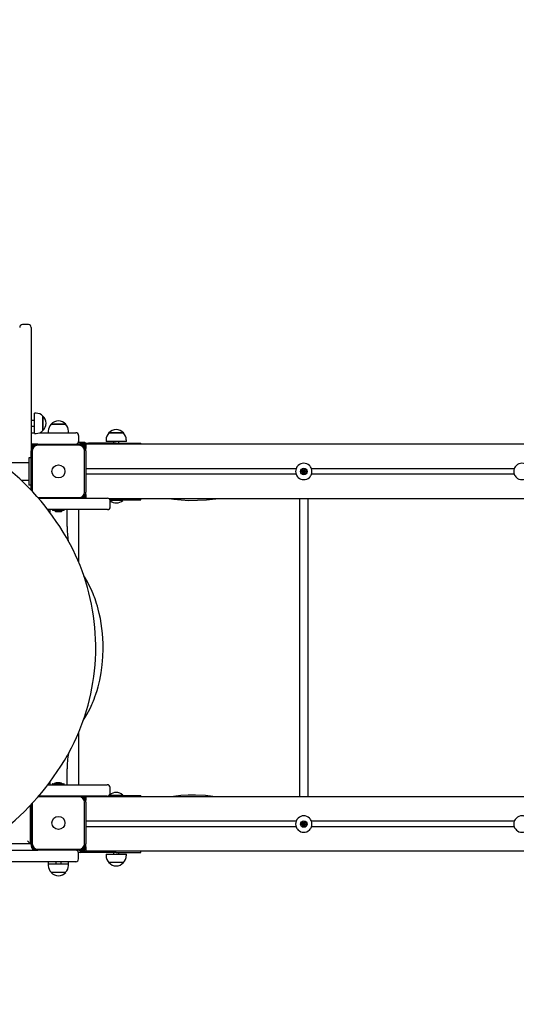
# Model space of a CAD drawing. Units: millimetres. Extents: x 5438 to 17278, y 4634 to 14819.
# Drawn here: x 7829 to 8740, y 10845 to 12649 of the extents above; entities that cross this region are included whole.
import ezdxf

# ---------------------------------------------------------------- set-up
doc = ezdxf.new("R2010")
doc.units = ezdxf.units.MM
doc.header["$LTSCALE"] = 100
doc.header["$PDSIZE"] = -1
doc.linetypes.add('SLD-Сплошная', pattern=[0])
doc.layers.add('ПРИМЕЧАНИЯ', color=7, linetype='SLD-Сплошная')
doc.styles.add('SLDTEXTSTYLE3', font='isocpeui_0.ttf')
doc.dimstyles.new('SLDDIMSTYLE3', dxfattribs={"dimtxt": 300, "dimasz": 300, "dimexe": 0, "dimexo": 0.0625, "dimgap": 75, "dimtad": 2, "dimdec": 0, "dimrnd": 1e-09, "dimzin": 12, "dimdsep": 46, "dimtxsty": 'SLDTEXTSTYLE3', "dimsah": 1, "dimcen": 0.09, "dimadec": 0, "dimazin": 3, "dimtfac": 1, "dimtdec": 3, "dimtofl": 0, "dimtmove": 0, "dimatfit": 3, "dimfxl": 1, "dimfrac": 2, "dimtolj": 1, "dimtzin": 12, "dimarcsym": 0})

# ---------------------------------------------------------------- blocks, each defined once
blk = doc.blocks.new('_D_10')
at = {"layer": 'Defpoints', "color": 0, "transparency": 16777216}
for p in [(5438.5, 11498.6), (15681.4, 8029.1), (15681.4, 5102.5)]:
    blk.add_point(p, dxfattribs=at)
at = {"layer": 'ПРИМЕЧАНИЯ', "color": 0, "lineweight": -2, "transparency": 16777216}
for p, q in [((5438.5, 11498.6), (5438.5, 5102.5)), ((15681.4, 8029), (15681.4, 5102.5)), ((5738.5, 5102.5), (15381.4, 5102.5))]:
    blk.add_line(p, q, dxfattribs=at)
at = {"layer": 'ПРИМЕЧАНИЯ', "color": 0, "transparency": 16777216}
for points in [[(5738.5, 5152.5), (5738.5, 5052.5), (5438.5, 5102.5)], [(15381.4, 5152.5), (15381.4, 5052.5), (15681.4, 5102.5)]]:
    blk.add_solid(points, dxfattribs=at)
at = {"layer": 'ПРИМЕЧАНИЯ', "color": 0, "transparency": 16777216, "insert": (10559.9, 5027.5), "char_height": 300, "attachment_point": 2, "style": 'SLDTEXTSTYLE3'}
blk.add_mtext('\\A1;10243', dxfattribs=at)
blk = doc.blocks.new('_D_11')
at = {"layer": 'Defpoints', "color": 0, "transparency": 16777216}
for p in [(7829.5, 14819.3), (11167.5, 6318), (16808.8, 6318)]:
    blk.add_point(p, dxfattribs=at)
at = {"layer": 'ПРИМЕЧАНИЯ', "color": 0, "lineweight": -2, "transparency": 16777216}
for p, q in [((7829.5, 14819.3), (16808.8, 14819.3)), ((16808.8, 14519.3), (16808.8, 6618)), ((11167.5, 6318), (16808.8, 6318))]:
    blk.add_line(p, q, dxfattribs=at)
at = {"layer": 'ПРИМЕЧАНИЯ', "color": 0, "transparency": 16777216}
for points in [[(16758.8, 14519.3), (16858.8, 14519.3), (16808.8, 14819.3)], [(16758.8, 6618), (16858.8, 6618), (16808.8, 6318)]]:
    blk.add_solid(points, dxfattribs=at)
at = {"layer": 'ПРИМЕЧАНИЯ', "color": 0, "transparency": 16777216, "insert": (16883.8, 10568.7), "char_height": 300, "attachment_point": 2, "rotation": 90, "style": 'SLDTEXTSTYLE3'}
blk.add_mtext('\\A1;8501', dxfattribs=at)
blk = doc.blocks.new('_D_12')
at = {"layer": 'Defpoints', "color": 0, "transparency": 16777216}
for p in [(6642.7, 13319.3), (7327.9, 13319.3), (11020, 7818)]:
    blk.add_point(p, dxfattribs=at)
at = {"layer": 'ПРИМЕЧАНИЯ', "color": 0, "lineweight": -2, "transparency": 16777216}
for p, q in [((7327.9, 13319.3), (6642.7, 13319.3)), ((6642.7, 8118), (6642.7, 13019.3)), ((11020, 7818), (6642.7, 7818))]:
    blk.add_line(p, q, dxfattribs=at)
at = {"layer": 'ПРИМЕЧАНИЯ', "color": 0, "transparency": 16777216}
for points in [[(6592.7, 13019.3), (6692.7, 13019.3), (6642.7, 13319.3)], [(6592.7, 8118), (6692.7, 8118), (6642.7, 7818)]]:
    blk.add_solid(points, dxfattribs=at)
at = {"layer": 'ПРИМЕЧАНИЯ', "color": 0, "transparency": 16777216, "insert": (6267.7, 10568.7), "char_height": 300, "attachment_point": 2, "rotation": 90, "style": 'SLDTEXTSTYLE3'}
blk.add_mtext('\\A1;5501', dxfattribs=at)
blk = doc.blocks.new('_D_13')
at = {"layer": 'Defpoints', "color": 0, "transparency": 16777216}
for p in [(6942.8, 11498.9), (13704.1, 11498.3), (13703.7, 7214.7)]:
    blk.add_point(p, dxfattribs=at)
at = {"layer": 'ПРИМЕЧАНИЯ', "color": 0, "lineweight": -2, "transparency": 16777216}
for p, q in [((6942.8, 11498.9), (6942.4, 7215.3)), ((13704.1, 11498.2), (13703.7, 7214.7)), ((7242.4, 7215.3), (13403.7, 7214.7))]:
    blk.add_line(p, q, dxfattribs=at)
at = {"layer": 'ПРИМЕЧАНИЯ', "color": 0, "transparency": 16777216}
for points in [[(7242.4, 7265.3), (7242.4, 7165.3), (6942.4, 7215.3)], [(13403.7, 7264.7), (13403.7, 7164.7), (13703.7, 7214.7)]]:
    blk.add_solid(points, dxfattribs=at)
at = {"layer": 'ПРИМЕЧАНИЯ', "color": 0, "transparency": 16777216, "insert": (10323, 7140), "char_height": 300, "attachment_point": 2, "rotation": 359.9944, "style": 'SLDTEXTSTYLE3'}
blk.add_mtext('\\A1;6761', dxfattribs=at)

msp = doc.modelspace()

# ---------------------------------------------------------------- linework, layer by layer
at = {"color": 7, "linetype": 'SLD-Сплошная', "lineweight": 25}
for p, q in [((7845.5, 12090.1), (7834.5, 12090.1)), ((7850.5, 12085.1), (7850.5, 11863.1)), ((7859.5, 11927.9), (7856.5, 11927.9)), ((7856.5, 11920), (7856.5, 11927.9)), ((7856.5, 11914.3), (7850.5, 11914.3)), ((7856.5, 11890.7), (7856.5, 11920)), ((7872, 11922.6), (7872, 11922.2)), ((7872, 11917), (7872, 11922.6)), ((7872, 11922.2), (7872, 11895.9)), ((7872, 11895.9), (7872, 11917)), ((7887.1, 11907.6), (7913.8, 11907.6)), ((7905.7, 11907.6), (7887.1, 11907.6)), ((7913.8, 11907.6), (7905.7, 11907.6)), ((7850.5, 11904.3), (7856.5, 11904.3)), ((7850.5, 11892.1), (7856.5, 11892.1)), ((7856.5, 11890.7), (7859.5, 11890.7)), ((7866.3, 11892.1), (7900.6, 11892.1)), ((7881.9, 11895.1), (7881.9, 11892.1)), ((7900.6, 11892.1), (7932.5, 11892.1)), ((7919.1, 11892.1), (7919.1, 11895.1)), ((7993.1, 11891.6), (8004.5, 11891.6)), ((8013.3, 11891.6), (7993.1, 11891.6)), ((8004.5, 11891.6), (8019.8, 11891.6)), ((8019.8, 11891.6), (8013.3, 11891.6)), ((7858.5, 11871.1), (7850.5, 11871.1)), ((7862.5, 11871.1), (7858.5, 11871.1)), ((7862.5, 11871.1), (7938.5, 11871.1)), ((7946.5, 11874.1), (7937, 11874.1)), ((7937.5, 11887.1), (7937.5, 11876.1)), ((7942.5, 11871.1), (7938.5, 11871.1)), ((7940.5, 11873.1), (7940.5, 11871.1)), ((7940.5, 11873.1), (7955.5, 11873.1)), ((7950.5, 11871.1), (7942.5, 11871.1)), ((9950.5, 11871.1), (7950.5, 11871.1)), ((7950.5, 11871.1), (7950.5, 11863.1)), ((8006.5, 11873.1), (7955.5, 11873.1)), ((7987.9, 11879.1), (7987.9, 11876.1)), ((8016, 11876.1), (7987.9, 11876.1)), ((8001.5, 11876.1), (8001.5, 11873.1)), ((8006.5, 11873.1), (8051.5, 11873.1)), ((8011.5, 11873.1), (8011.5, 11876.1)), ((8025.1, 11876.1), (8016, 11876.1)), ((8025.1, 11876.1), (8025.1, 11879.1)), ((8051.5, 11871.1), (8051.5, 11873.1)), ((7850.4, 11787.1), (7850.5, 11859.1)), ((7850.5, 11863.1), (7850.5, 11859.1)), ((7852.5, 11859.1), (7852.5, 11784.8)), ((7938.5, 11869.1), (7862.5, 11869.1)), ((7948.5, 11783.1), (7948.5, 11859.1)), ((7950.5, 11859.1), (7950.5, 11863.1)), ((7950.5, 11859.1), (7950.5, 11783.1)), ((7846.5, 11837.1), (7799.4, 11837.1)), ((7850.5, 11846.1), (7846.5, 11846.1)), ((7846.5, 11846.1), (7846.5, 11796.1)), ((8336.3, 11826.1), (7950.5, 11826.1)), ((8348.7, 11820.4), (8348.4, 11820.8)), ((8349, 11822.3), (8348.7, 11822.1)), ((8350.1, 11821), (8348.7, 11820.4)), ((8348.7, 11820.4), (8348.7, 11820.1)), ((8349, 11822.3), (8349.2, 11822.7)), ((8350.1, 11821.3), (8349, 11822.3)), ((8350.1, 11819.2), (8349.7, 11819.2)), ((8350.4, 11820.7), (8350.1, 11819.2)), ((8350.1, 11819.2), (8350.5, 11819.1)), ((8350.8, 11823), (8350.4, 11823.1)), ((8350.5, 11821.5), (8350.8, 11823)), ((8350.8, 11823), (8351.2, 11823)), ((8350.8, 11821.2), (8352.2, 11821.7)), ((8350.8, 11820.8), (8351.9, 11819.9)), ((8351.9, 11819.9), (8351.7, 11819.5)), ((8351.9, 11819.9), (8352.2, 11820.1)), ((8352.2, 11821.7), (8352.2, 11822.1)), ((8352.2, 11821.7), (8352.5, 11821.4)), ((8736.3, 11826.1), (8364.6, 11826.1)), ((7832.1, 11805.1), (7846.5, 11805.1)), ((8336.3, 11816.1), (7950.5, 11816.1)), ((8736.3, 11816.1), (8364.6, 11816.1)), ((7850.5, 11796.1), (7846.5, 11796.1)), ((7950.5, 11779.1), (7950.5, 11783.1)), ((7863.1, 11773.1), (7938.5, 11773.1)), ((7864, 11772.1), (7966.6, 11772.1)), ((7950.5, 11779.1), (7950.5, 11772.1)), ((7966.6, 11772.1), (7990.6, 11772.1)), ((9950.5, 11771.1), (7993.6, 11771.1)), ((8006.5, 11769.1), (7995.1, 11769.1)), ((8018.5, 11768.7), (7995.1, 11769.1)), ((8018.5, 11768.1), (7995.6, 11767.2)), ((7995.6, 11756.1), (7995.6, 11767.1)), ((8006.5, 11769.1), (8051.5, 11769.1)), ((8018.5, 11768.7), (8018.5, 11768.7)), ((8018.5, 11768.1), (8018.5, 11768.7)), ((8051.5, 11769.1), (8051.5, 11771.1)), ((8342.5, 11771.1), (8342.5, 11225.1)), ((8358.5, 11225.1), (8358.5, 11771.1)), ((7966.6, 11751.1), (7881.1, 11751.1)), ((7884.5, 11751.1), (7884.5, 11746.6)), ((7889.8, 11751), (7889.8, 11749.4)), ((7911, 11749.3), (7889.9, 11749.3)), ((7897, 11747.5), (7900, 11747.5)), ((7900, 11747.5), (7904, 11747.5)), ((7904, 11747.5), (7904, 11747.5)), ((7911, 11749.3), (7911, 11749.3)), ((7911.1, 11749.4), (7911.1, 11751)), ((7911.1, 11749.4), (7911.1, 11751)), ((7916.5, 11720.1), (7916.5, 11751.1)), ((7937.5, 11751.1), (7937.5, 11655.3)), ((7990.6, 11751.1), (7966.6, 11751.1)), ((7938, 11723.1), (7937.5, 11723.1)), ((7938, 11713.1), (7938, 11723.1)), ((7938, 11713.1), (7938, 11713.1)), ((7937.5, 11342.5), (7937.5, 11247.1)), ((7916.5, 11247.1), (7916.5, 11276.1)), ((7938, 11285.1), (7937.5, 11285.1)), ((7938, 11275.1), (7938, 11285.1)), ((7938, 11275.1), (7938, 11275.1)), ((7881.2, 11247.1), (7966.4, 11247.1)), ((7884.5, 11251.5), (7884.5, 11247.1)), ((7889.3, 11248.8), (7889.3, 11247.2)), ((7889.4, 11248.9), (7889.6, 11248.9)), ((7889.5, 11248.8), (7889.5, 11247.2)), ((7889.6, 11248.9), (7910.7, 11248.9)), ((7896.6, 11250.7), (7896.5, 11250.7)), ((7896.7, 11250.7), (7896.6, 11250.7)), ((7903.6, 11250.7), (7896.7, 11250.7)), ((7910.8, 11247.2), (7910.8, 11248.8)), ((7966.4, 11247.1), (7990.2, 11247.1)), ((7995.2, 11231.1), (7995.2, 11242.1)), ((7938.5, 11225.1), (7863.3, 11225.1)), ((7966.4, 11226.1), (7864.2, 11226.1)), ((7950.5, 11225.1), (7947.7, 11225.1)), ((9950.5, 11225.1), (7950.5, 11225.1)), ((7950.5, 11225.1), (7950.5, 11219.1)), ((7990.2, 11226.1), (7966.4, 11226.1)), ((8006.5, 11227.1), (7993.2, 11227.1)), ((7994.5, 11228.1), (7994.5, 11227.5)), ((7994.5, 11228.1), (8014.9, 11228.1)), ((7994.5, 11227.5), (7994.9, 11227.1)), ((7994.5, 11227.5), (8014.9, 11227.5)), ((8006.5, 11227.1), (8051.5, 11227.1)), ((8014.9, 11228.1), (8018.5, 11228.1)), ((8014.9, 11227.5), (8018.5, 11227.5)), ((8018.5, 11227.5), (8018.5, 11228.1)), ((8018.5, 11227.5), (8018.5, 11227.5)), ((8051.5, 11225.1), (8051.5, 11227.1)), ((7848.5, 11208.6), (7848.5, 11139.1)), ((7850.5, 11139.1), (7850.5, 11210.8)), ((7852.5, 11212.9), (7852.5, 11139.1)), ((7948.5, 11139.1), (7948.5, 11215.1)), ((7950.5, 11215.1), (7950.5, 11219.1)), ((7950.5, 11215.1), (7950.5, 11139.1)), ((7849, 11192.1), (7848.5, 11192.1)), ((7849, 11192.1), (7849, 11190.1)), ((7849, 11190.1), (7850.5, 11190.1)), ((8336.3, 11180.1), (7950.5, 11180.1)), ((8336.3, 11170.1), (7950.5, 11170.1)), ((8348.7, 11174.4), (8348.4, 11174.8)), ((8349, 11176.3), (8348.7, 11176.1)), ((8350.1, 11175), (8348.7, 11174.4)), ((8348.7, 11174.4), (8348.7, 11174.1)), ((8349, 11176.3), (8349.2, 11176.7)), ((8350.1, 11175.3), (8349, 11176.3)), ((8350.1, 11173.2), (8349.7, 11173.2)), ((8350.4, 11174.7), (8350.1, 11173.2)), ((8350.1, 11173.2), (8350.5, 11173.1)), ((8350.8, 11177), (8350.4, 11177.1)), ((8350.5, 11175.5), (8350.8, 11177)), ((8350.8, 11177), (8351.2, 11177)), ((8350.8, 11175.2), (8352.2, 11175.7)), ((8350.8, 11174.8), (8351.9, 11173.9)), ((8351.9, 11173.9), (8351.7, 11173.5)), ((8351.9, 11173.9), (8352.2, 11174.1)), ((8352.2, 11175.7), (8352.2, 11176.1)), ((8352.2, 11175.7), (8352.5, 11175.4)), ((8736.3, 11180.1), (8364.6, 11180.1)), ((8736.3, 11170.1), (8364.6, 11170.1)), ((7848.5, 11139.1), (7764.8, 11139.1)), ((7843.5, 11144.1), (7848.5, 11139.1)), ((7848.5, 11139.1), (7850.5, 11140.1)), ((7850.5, 11139.1), (7850.5, 11135.1)), ((7950.5, 11135.1), (7950.5, 11139.1)), ((7950.5, 11133.1), (7950.5, 11125.1)), ((7745.6, 11127.1), (7858.5, 11127.1)), ((7858.5, 11127.1), (7862.5, 11127.1)), ((7862.5, 11129.1), (7938.5, 11129.1)), ((7938.5, 11127.1), (7862.5, 11127.1)), ((7937, 11124.1), (7940.5, 11123.1)), ((7937.4, 11111.1), (7937.4, 11122.1)), ((7938.5, 11127.1), (7942.5, 11127.1)), ((7940.5, 11125.1), (7940.5, 11123.1)), ((7940.5, 11125.1), (7950.5, 11125.1)), ((7955.5, 11123.1), (7940.5, 11123.1)), ((7942.5, 11127.1), (7946.5, 11127.1)), ((9950.5, 11125.1), (7950.5, 11125.1)), ((8006.5, 11123.1), (7955.5, 11123.1)), ((7987.9, 11120.1), (7987.9, 11117.1)), ((7987.9, 11120.1), (8025.1, 11120.1)), ((8001.5, 11123.1), (8001.5, 11120.1)), ((8006.5, 11123.1), (8051.5, 11123.1)), ((8011.5, 11120.1), (8011.5, 11123.1)), ((8025.1, 11117.1), (8025.1, 11120.1)), ((8051.5, 11123.1), (8051.5, 11125.1)), ((7900.4, 11106.1), (7707.1, 11106.1)), ((7881.9, 11106.1), (7881.9, 11103.1)), ((7881.9, 11103.1), (7881.9, 11102.1)), ((7881.9, 11102.1), (7881.9, 11099.1)), ((7881.9, 11102.1), (7919.1, 11102.1)), ((7895.5, 11106.1), (7895.5, 11102.1)), ((7932.4, 11106.1), (7900.4, 11106.1)), ((7905.5, 11102.1), (7905.5, 11106.1)), ((7919.1, 11103.1), (7919.1, 11106.1)), ((7919.1, 11102.1), (7919.1, 11103.1)), ((7919.1, 11099.1), (7919.1, 11102.1)), ((8019.8, 11104.6), (7993.1, 11104.6)), ((7913.8, 11086.6), (7887.1, 11086.6))]:
    msp.add_line(p, q, dxfattribs=at)
at = {"color": 7, "linetype": 'SLD-Сплошная', "lineweight": 25, "flags": 128}
for points in [[(7917.7, 11695.7), (7915.2, 11700), (7909.2, 11710.1), (7903, 11720), (7896.5, 11729.7), (7889.9, 11739.2), (7883, 11748.5), (7876, 11757.6), (7868.7, 11766.5), (7861.2, 11775.2), (7853.6, 11783.7), (7845.7, 11791.9), (7837.7, 11799.8), (7829.5, 11807.6), (7821.1, 11815.1), (7812.6, 11822.3), (7803.9, 11829.3), (7795, 11836), (7790.1, 11839.6)], [(7850.4, 11787.1), (7850.4, 11787.1), (7850.5, 11788.1)], [(8107.6, 11771.1), (8112.1, 11770.3), (8125.7, 11768.8), (8139.4, 11768.1), (8155.8, 11768.2), (8172.2, 11769.3), (8188.5, 11771), (8189, 11771.1)], [(7969.1, 11498.9), (7969, 11503.3), (7968.7, 11514.1), (7968.1, 11524.8), (7967.3, 11535.4), (7966.1, 11546.1), (7964.7, 11556.7), (7963.1, 11567.2), (7961.1, 11577.7), (7958.9, 11588.1), (7956.5, 11598.5), (7953.7, 11608.7), (7950.7, 11618.9), (7947.5, 11628.9), (7944, 11638.8), (7940.2, 11648.7), (7936.2, 11658.3), (7931.9, 11667.9), (7927.4, 11677.3), (7922.7, 11686.5), (7918, 11695.1), (7917.7, 11695.7)], [(7945.9, 11364.5), (7949.1, 11369.4), (7952.8, 11375.8), (7955.9, 11381.5), (7958.5, 11386.5), (7960.5, 11390.8), (7961.9, 11394.1), (7963, 11396.6), (7963.7, 11398.3), (7964.2, 11399.5), (7964.8, 11400.9), (7966, 11404.1), (7967.4, 11407.9), (7969.3, 11413.3), (7971.3, 11419.6), (7973.2, 11426.3), (7976.3, 11438.9), (7978.8, 11452.3), (7980.8, 11466.5), (7982, 11481.3), (7982.5, 11496.3), (7982.4, 11505.7), (7982, 11515.1), (7981.3, 11524.4), (7980.3, 11533.6), (7979, 11542.8), (7977.4, 11551.8), (7975.5, 11560.6), (7973.5, 11568.5), (7972, 11574.2), (7970.5, 11579.2), (7969, 11583.7), (7967.7, 11587.6), (7966.4, 11590.9), (7965.5, 11593.5), (7964.1, 11597), (7962.3, 11601.3), (7960, 11606.5), (7957.1, 11612.4), (7953.7, 11618.9), (7949.6, 11626), (7947.2, 11629.7)], [(7917.6, 11302.1), (7919.7, 11305.8), (7924.6, 11314.9), (7929.2, 11324.2), (7933.6, 11333.7), (7937.8, 11343.2), (7941.7, 11353), (7945.4, 11362.8), (7948.8, 11372.8), (7951.9, 11382.9), (7954.8, 11393.1), (7957.5, 11403.4), (7959.8, 11413.7), (7961.9, 11424.2), (7963.8, 11434.7), (7965.3, 11445.3), (7966.6, 11455.9), (7967.6, 11466.5), (7968.4, 11477.2), (7968.9, 11487.9), (7969, 11498.1), (7969.1, 11498.9)], [(7790.8, 11157.1), (7794.7, 11160.1), (7803.8, 11167.2), (7812.7, 11174.6), (7821.4, 11182.2), (7829.9, 11190.1), (7838.3, 11198.2), (7846.5, 11206.6), (7854.5, 11215.1), (7862.4, 11224), (7870, 11233), (7877.4, 11242.3), (7884.7, 11251.7), (7891.7, 11261.4), (7898.5, 11271.3), (7905.1, 11281.3), (7911.4, 11291.6), (7917.3, 11301.5), (7917.6, 11302.1)], [(8188.9, 11225.1), (8188.3, 11225.2), (8170.3, 11227.1), (8152.2, 11228.1), (8138.5, 11228.1), (8124.9, 11227.4), (8111.3, 11225.8), (8107.5, 11225.1)], [(7950.5, 11125.1), (7950.3, 11125.3), (7950.5, 11125.3)]]:
    msp.add_lwpolyline(points, dxfattribs=at)
at = {"color": 7, "linetype": 'SLD-Сплошная', "lineweight": 25}
for centre, radius in [((7900.5, 11821.1), 12), ((8350.5, 11821.1), 6), ((8350.5, 11821.1), 4), ((7900.5, 11177.1), 12), ((8350.5, 11175.1), 6), ((8350.5, 11175.1), 4)]:
    msp.add_circle(centre, radius, dxfattribs=at)
for centre, radius, start, end in [((7834.5, 12085.1), 5, 90, 180), ((7845.5, 12085.1), 5, 0, 90), ((7859.5, 11910.4), 17.5, 44.4352, 90), ((7860.6, 11909.3), 17.5, 310.3062, 49.6938), ((7899.4, 11895.1), 17.5, 134.4352, 180), ((7900.5, 11896.3), 17.5, 40.3062, 139.6938), ((7901.5, 11895.1), 17.5, 360, 45.5648), ((7859.5, 11908.2), 17.5, 270, 315.5648), ((7932.5, 11887.1), 5, 0, 90), ((8005.4, 11879.1), 17.5, 134.4352, 180), ((8006.5, 11880.3), 17.5, 40.3062, 139.6938), ((8007.5, 11879.1), 17.5, 360, 45.5648), ((7858.5, 11863.1), 8, 90, 180), ((7862.5, 11859.1), 12, 90, 180), ((7932.5, 11876.1), 5, 270, 0), ((7938.5, 11859.1), 12, 0, 90), ((7942.5, 11863.1), 8, 0, 90), ((7946.5, 11867.1), 7, 58.9973, 90), ((7946.5, 11867.1), 4, 0, 90), ((7862.5, 11859.1), 10, 90, 180), ((7938.5, 11859.1), 10, 0, 90), ((8350.5, 11821.1), 15, 47.1666, 132.8334), ((8750.5, 11821.1), 15, 47.1666, 132.8334), ((8350.5, 11821.1), 15, 160.5288, 199.4712), ((8350.5, 11821.1), 15, 132.8334, 160.5288), ((8348.7, 11820.4), 0.382, 126.0192, 273.7787), ((8347.9, 11821.5), 0.984, 306.0192, 33.7787), ((8349, 11822.3), 0.382, 66.0192, 213.7787), ((8348.8, 11819.1), 0.984, 6.0192, 93.7787), ((8349.6, 11823.6), 0.984, 246.0192, 333.7787), ((8350.1, 11819.2), 0.382, 186.0192, 333.7787), ((8349.6, 11823.6), 2.28, 284.8396, 294.9583), ((8347.9, 11821.5), 2.28, 344.8396, 354.9583), ((8348.8, 11819.1), 2.28, 44.8396, 54.9583), ((8350.8, 11823), 0.382, 6.0192, 153.7787), ((8351.3, 11818.6), 2.28, 104.8396, 114.9583), ((8352.1, 11823.1), 2.28, 224.8396, 234.9583), ((8351.3, 11818.6), 0.984, 66.0192, 153.7787), ((8353, 11820.6), 2.28, 164.8396, 174.9583), ((8352.1, 11823.1), 0.984, 186.0192, 273.7787), ((8351.9, 11819.9), 0.382, 246.0192, 33.7787), ((8353, 11820.6), 0.984, 126.0192, 213.7787), ((8352.2, 11821.7), 0.382, 306.0192, 93.7787), ((8350.5, 11821.1), 15, 19.4712, 47.1666), ((8350.5, 11821.1), 15, 340.5288, 19.4712), ((8750.5, 11821.1), 15, 160.5288, 199.4712), ((8750.5, 11821.1), 15, 132.8334, 160.5288), ((8350.5, 11821.1), 15, 199.4712, 227.1666), ((8350.5, 11821.1), 15, 227.1666, 312.8334), ((8350.5, 11821.1), 15, 312.8334, 340.5288), ((8750.5, 11821.1), 15, 199.4712, 227.1666), ((8750.5, 11821.1), 15, 227.1666, 312.8334), ((7938.5, 11783.1), 10, 270, 360), ((7938.5, 11783.1), 12, 293.5492, 0), ((7942.5, 11779.1), 8, 298.9461, 0), ((7990.6, 11767.1), 5, 0, 90), ((8006.5, 11780.6), 17.3, 230.9713, 313.9087), ((7889.9, 11751), 0.1, 90, 180), ((7889.9, 11749.4), 0.1, 180, 270), ((7897, 11752.3), 4.81, 218.718, 270), ((7904, 11752.3), 4.81, 270, 321.282), ((7911, 11751), 0.1, 0, 90), ((7911, 11751), 0.1, 359.9799, 88.483), ((7911, 11749.4), 0.1, 270, 0), ((7990.6, 11756.1), 5, 270, 0), ((8055.2, 11718.5), 138.8, 179.3398, 190.193), ((8071.1, 11276.6), 154.7, 169.6046, 180.201), ((7889.4, 11248.8), 0.1, 90, 180), ((7889.4, 11247.2), 0.1, 180, 270), ((7889.6, 11248.8), 0.1, 90, 180), ((7889.6, 11247.2), 0.1, 180, 270), ((7896.5, 11245.9), 4.81, 90, 141.282), ((7896.6, 11245.9), 4.81, 90, 141.282), ((7903.6, 11245.9), 4.81, 38.718, 90), ((7910.7, 11248.8), 0.1, 0, 90), ((7910.7, 11247.2), 0.1, 270, 0), ((7990.2, 11242.1), 5, 0, 90), ((7938.5, 11215.1), 10, 0, 90), ((7938.5, 11215.1), 12, 0, 66.4435), ((7942.5, 11219.1), 8, 0, 61.045), ((7990.2, 11231.1), 5, 270, 0), ((8006.5, 11215.6), 17.3, 46.0913, 133.9087), ((8350.5, 11175.1), 15, 132.8334, 160.5288), ((8350.5, 11175.1), 15, 47.1666, 132.8334), ((8350.5, 11175.1), 15, 19.4712, 47.1666), ((8750.5, 11175.1), 15, 132.8334, 160.5288), ((8750.5, 11175.1), 15, 47.1666, 132.8334), ((8350.5, 11175.1), 15, 160.5288, 199.4712), ((8350.5, 11175.1), 15, 199.4712, 227.1666), ((8348.7, 11174.4), 0.382, 126.0192, 273.7787), ((8347.9, 11175.5), 0.984, 306.0192, 33.7787), ((8349, 11176.3), 0.382, 66.0192, 213.7787), ((8348.8, 11173.1), 0.984, 6.0192, 93.7787), ((8349.6, 11177.6), 0.984, 246.0192, 333.7787), ((8350.1, 11173.2), 0.382, 186.0192, 333.7787), ((8349.6, 11177.6), 2.28, 284.8396, 294.9583), ((8347.9, 11175.5), 2.28, 344.8396, 354.9583), ((8348.8, 11173.1), 2.28, 44.8396, 54.9583), ((8350.8, 11177), 0.382, 6.0192, 153.7787), ((8351.3, 11172.6), 2.28, 104.8396, 114.9583), ((8352.1, 11177.1), 2.28, 224.8396, 234.9583), ((8351.3, 11172.6), 0.984, 66.0192, 153.7787), ((8353, 11174.6), 2.28, 164.8396, 174.9583), ((8352.1, 11177.1), 0.984, 186.0192, 273.7787), ((8351.9, 11173.9), 0.382, 246.0192, 33.7787), ((8353, 11174.6), 0.984, 126.0192, 213.7787), ((8352.2, 11175.7), 0.382, 306.0192, 93.7787), ((8350.5, 11175.1), 15, 312.8334, 340.5288), ((8350.5, 11175.1), 15, 340.5288, 19.4712), ((8750.5, 11175.1), 15, 160.5288, 199.4712), ((8750.5, 11175.1), 15, 199.4712, 227.1666), ((8350.5, 11175.1), 15, 227.1666, 312.8334), ((8750.5, 11175.1), 15, 227.1666, 312.8334), ((7862.5, 11139.1), 12, 180, 270), ((7858.5, 11135.1), 8, 180, 270), ((7862.5, 11139.1), 10, 180, 270), ((7938.5, 11139.1), 12, 270, 0), ((7938.5, 11139.1), 10, 270, 0), ((7942.5, 11135.1), 8, 270, 0), ((7946.5, 11131.1), 4, 270, 0), ((7932.4, 11122.1), 5, 0, 90), ((8005.4, 11117.1), 17.5, 180, 225.5648), ((8007.5, 11117.1), 17.5, 314.4352, 0), ((7899.4, 11099.1), 17.5, 180, 225.5648), ((7901.5, 11099.1), 17.5, 314.4352, 0), ((7932.4, 11111.1), 5, 270, 0), ((8006.5, 11115.9), 17.5, 220.3062, 319.6938), ((7900.5, 11097.9), 17.5, 220.3062, 319.6938)]:
    msp.add_arc(centre, radius, start, end, dxfattribs=at)

# ---------------------------------------------------------------- dimensions: what is measured, and where the dimension line sits
at = {"layer": 'ПРИМЕЧАНИЯ', "color": 253}
dim = msp.add_linear_dim(base=(16808.8, 6318), p1=(7829.5, 14819.3), p2=(11167.5, 6318), angle=90, dimstyle='SLDDIMSTYLE3', dxfattribs=at)
dim.commit()
dim.dimension.update_dxf_attribs({"geometry": '_D_11', "text_midpoint": (16808.8, 10568.7), "dimtype": 160})
at = {"layer": 'ПРИМЕЧАНИЯ', "color": 7}
for base, p1, p2, angle, picture, middle in [((6642.7, 13319.3), (11020, 7818), (7327.9, 13319.3), 90, '_D_12', (6642.7, 10568.7)), ((13703.7, 7214.7), (6942.8, 11498.9), (13704.1, 11498.3), 359.9944, '_D_13', (10323, 7215))]:
    dim = msp.add_linear_dim(base=base, p1=p1, p2=p2, angle=angle, dimstyle='SLDDIMSTYLE3', dxfattribs=at)
    dim.commit()
    dim.dimension.update_dxf_attribs({"geometry": picture, "text_midpoint": middle, "dimtype": 160})
at = {"layer": 'ПРИМЕЧАНИЯ', "color": 253}
dim = msp.add_linear_dim(base=(15681.4, 5102.5), p1=(5438.5, 11498.6), p2=(15681.4, 8029.1), dimstyle='SLDDIMSTYLE3', dxfattribs=at)
dim.commit()
dim.dimension.update_dxf_attribs({"geometry": '_D_10', "text_midpoint": (10559.9, 5102.5), "dimtype": 160})

doc.saveas('drawing.dxf')
